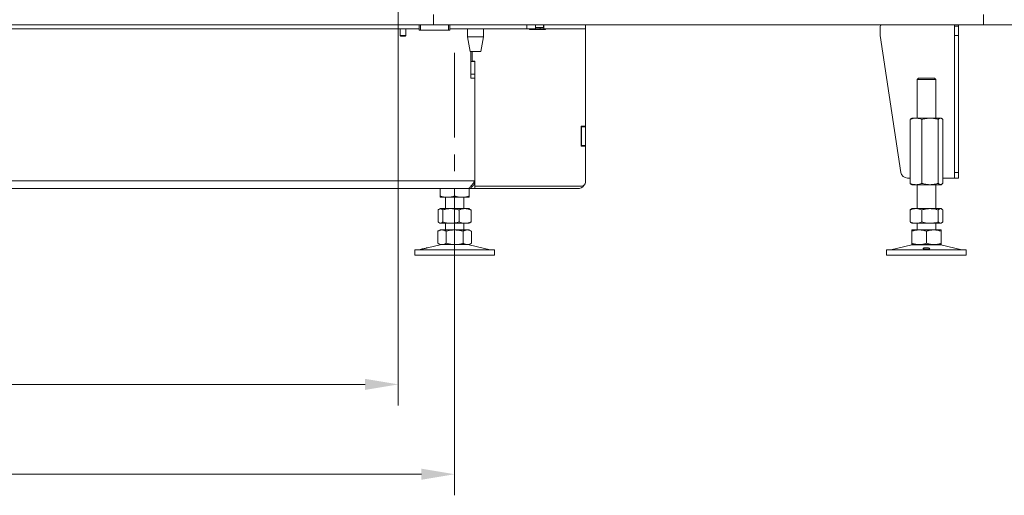
# Model space of a CAD drawing. Extents: x -75409 to -69179, y -21114 to -14610.
# Drawn here: x -72522 to -71782, y -18468 to -18111 of the extents above; entities that cross this region are included whole.
import ezdxf

# ---------------------------------------------------------------- set-up
doc = ezdxf.new("R2010")
doc.units = 0
doc.header["$LTSCALE"] = 5
doc.linetypes.add('CENTERX2', pattern=[20.32, 12.7, -2.54, 2.54, -2.54])
doc.layers.add('Bemaßungen(Brunner)', color=7, linetype='Continuous', lineweight=25)
for name, color, linetype in [('LAYER12', 30, 'Continuous'), ('LAYER14', 11, 'Continuous'), ('SLD-0', 7, 'Continuous')]:
    doc.layers.add(name, color=color, linetype=linetype)
doc.styles.add('Brunner 2014', font='arial.ttf', dxfattribs={"height": 35})
doc.dimstyles.new('Brunner 2014', dxfattribs={"dimscale": 5, "dimtxt": 35, "dimasz": 5, "dimexe": 3.175, "dimexo": 0, "dimgap": 0.762, "dimtad": 1, "dimdec": 0, "dimrnd": 1e-08, "dimtxsty": 'Brunner 2014', "dimcen": 0.09, "dimdle": 10, "dimclrd": 7, "dimclre": 7, "dimclrt": 7, "dimadec": 1, "dimazin": 2, "dimtfac": 0.666667, "dimtdec": 0, "dimtmove": 0, "dimatfit": 3, "dimldrblk": 'Filled-1', "dimfxl": 1, "dimtolj": 1, "dimlwd": 5, "dimlwe": 5, "dimarcsym": 0})

# ---------------------------------------------------------------- blocks, each defined once
blk = doc.blocks.new('*D107')
at = {"layer": 'Defpoints', "color": 0, "lineweight": 5}
for p in [(-73138.91, -18299.44), (-72194.91, -18299.44), (-73138.91, -18452.52)]:
    blk.add_point(p, dxfattribs=at)
at = {"layer": 'SLD-0', "color": 7, "linetype": 'Continuous', "lineweight": 5}
for p, q in [((-73138.91, -18299.44), (-73138.91, -18468.4)), ((-72194.91, -18299.44), (-72194.91, -18468.4)), ((-72219.91, -18452.52), (-73113.91, -18452.52))]:
    blk.add_line(p, q, dxfattribs=at)
at = {"layer": 'SLD-0', "color": 7, "lineweight": 5}
for points in [[(-73113.91, -18448.35), (-73113.91, -18456.69), (-73138.91, -18452.52)], [(-72219.91, -18448.35), (-72219.91, -18456.69), (-72194.91, -18452.52)]]:
    blk.add_solid(points, dxfattribs=at)
at = {"layer": 'SLD-0', "color": 7, "insert": (-72663.19, -18412.97), "char_height": 35, "attachment_point": 2, "style": 'Brunner 2014'}
blk.add_mtext('\\A1;944', dxfattribs=at)
blk = doc.blocks.new('Filled-1')
at = {"color": 0}
for p, q in [((0, 0), (-1, 0.167)), ((-1, 0.167), (-1, -0.167)), ((-1, 0), (0, 0)), ((-1, -0.167), (0, 0))]:
    blk.add_line(p, q, dxfattribs=at)
at = {"color": 0, "flags": 128}
blk.add_lwpolyline([(-1, -0.167), (0, 0), (-1, 0.167), (-1, -0.167)], dxfattribs=at)
at = {"color": 0}
blk.add_solid([(-1, -0.167), (0, 0), (-1, 0.167), (-1, -0.167)], dxfattribs=at)
blk = doc.blocks.new('*D130')
at = {"layer": 'Bemaßungen(Brunner)', "color": 7, "linetype": 'Continuous', "lineweight": 5}
for p, q in [((-73096.21, -18103.45), (-73096.21, -18400.88)), ((-72237.21, -18103.45), (-72237.21, -18400.88)), ((-73071.21, -18385.01), (-72262.21, -18385.01))]:
    blk.add_line(p, q, dxfattribs=at)
at = {"layer": 'Bemaßungen(Brunner)', "color": 7, "lineweight": 5}
for points in [[(-73071.21, -18380.84), (-73071.21, -18389.18), (-73096.21, -18385.01)], [(-72262.21, -18380.84), (-72262.21, -18389.18), (-72237.21, -18385.01)]]:
    blk.add_solid(points, dxfattribs=at)
at = {"layer": 'Defpoints', "color": 0, "lineweight": 5}
for p in [(-73096.21, -18103.45), (-72237.21, -18103.45), (-72237.21, -18385.01)]:
    blk.add_point(p, dxfattribs=at)
at = {"layer": 'Bemaßungen(Brunner)', "color": 7, "lineweight": 5, "insert": (-72666.33, -18363.33), "char_height": 35, "attachment_point": 5, "style": 'Brunner 2014'}
blk.add_mtext('\\A1;859', dxfattribs=at)

msp = doc.modelspace()

# ---------------------------------------------------------------- linework, layer by layer
at = {"color": 7, "linetype": 'Continuous', "lineweight": 0}
for p, q in [((-73111.91, -18117.94), (-72221.51, -18117.94)), ((-72198.51, -18117.94), (-72140.71, -18117.94)), ((-72185.21, -18117.94), (-72185.21, -18123.94)), ((-72173.21, -18123.94), (-72173.21, -18117.94)), ((-72140.71, -18117.94), (-72140.71, -18114.94)), ((-72140.71, -18117.94), (-72134.2, -18117.94)), ((-72138.71, -18118.24), (-72138.71, -18117.94)), ((-72126.71, -18118.24), (-72138.71, -18118.24)), ((-72134.2, -18117.94), (-72134.2, -18114.94)), ((-72134.2, -18116.94), (-72134.18, -18116.94)), ((-72130.67, -18117.94), (-72134.2, -18117.94)), ((-72134.18, -18114.94), (-72134.18, -18116.94)), ((-72134.18, -18116.94), (-72128.17, -18116.94)), ((-72130.67, -18117.94), (-72130.67, -18116.94)), ((-72127.84, -18117.94), (-72130.67, -18117.94)), ((-72128.17, -18116.94), (-72128.17, -18114.94)), ((-72127.84, -18117.94), (-72127.84, -18114.94)), ((-72127.84, -18117.94), (-72096.71, -18117.94)), ((-72126.71, -18117.94), (-72126.71, -18118.24)), ((-72096.71, -18117.94), (-72096.71, -18114.94)), ((-72096.71, -18191.09), (-72096.71, -18117.94)), ((-72185.21, -18123.94), (-72183.21, -18134.94)), ((-72176.53, -18123.94), (-72185.21, -18123.94)), ((-72173.21, -18123.94), (-72176.53, -18123.94)), ((-72175.21, -18134.94), (-72173.21, -18123.94)), ((-72177.42, -18134.94), (-72183.21, -18134.94)), ((-72182.71, -18154.94), (-72182.71, -18134.94)), ((-72181.71, -18142.09), (-72181.71, -18134.94)), ((-72175.21, -18134.94), (-72177.42, -18134.94)), ((-72179.71, -18142.44), (-72182.71, -18142.44)), ((-72182.71, -18142.44), (-72182.71, -18151.94)), ((-72179.71, -18142.09), (-72181.71, -18142.09)), ((-72179.71, -18142.09), (-72179.71, -18236.09)), ((-72179.71, -18142.44), (-72179.71, -18151.94)), ((-72179.71, -18151.94), (-72182.71, -18151.94)), ((-72179.71, -18154.94), (-72182.71, -18154.94)), ((-72179.71, -18231.94), (-72179.71, -18154.94)), ((-72099.81, -18191.09), (-72096.71, -18191.09)), ((-72099.81, -18206.09), (-72099.81, -18191.09)), ((-72099.71, -18191.09), (-72099.71, -18191.44)), ((-72099.71, -18191.44), (-72096.71, -18191.44)), ((-72099.71, -18191.44), (-72099.71, -18205.44)), ((-72096.71, -18191.09), (-72096.71, -18191.44)), ((-72096.71, -18191.44), (-72096.71, -18205.44)), ((-72096.71, -18206.09), (-72099.81, -18206.09)), ((-72099.71, -18205.44), (-72096.71, -18205.44)), ((-72099.71, -18205.44), (-72099.71, -18206.09)), ((-72096.71, -18205.44), (-72096.71, -18206.09)), ((-72096.71, -18233.09), (-72096.71, -18206.09)), ((-72179.71, -18231.94), (-73153.71, -18231.94)), ((-73147.71, -18237.94), (-72185.71, -18237.94)), ((-72205.91, -18237.94), (-72205.91, -18243.46)), ((-72194.91, -18237.94), (-72194.91, -18243.46)), ((-72183.91, -18237.58), (-72183.91, -18243.46)), ((-72183.91, -18237.94), (-72179.71, -18237.94)), ((-72180.51, -18234.94), (-72179.71, -18234.94)), ((-72179.71, -18237.94), (-72179.71, -18236.09)), ((-72179.71, -18236.09), (-72099.71, -18236.09)), ((-72102.71, -18237.94), (-72179.71, -18237.94)), ((-72200.41, -18244.44), (-72205.91, -18244.44)), ((-72201.91, -18244.44), (-72201.91, -18252.94)), ((-72189.41, -18244.44), (-72200.41, -18244.44)), ((-72183.91, -18244.44), (-72189.41, -18244.44)), ((-72187.91, -18252.94), (-72187.91, -18244.44)), ((-72205.91, -18252.94), (-72206.3, -18253.17)), ((-72205.53, -18252.94), (-72205.91, -18252.94)), ((-72197.75, -18252.94), (-72205.53, -18252.94)), ((-72187.13, -18252.94), (-72197.75, -18252.94)), ((-72183.91, -18252.94), (-72187.13, -18252.94)), ((-72183.52, -18253.17), (-72183.91, -18252.94)), ((-72182.64, -18253.93), (-72183.53, -18253.25)), ((-72207.18, -18253.93), (-72207.18, -18262.96)), ((-72203.89, -18253.93), (-72203.89, -18262.96)), ((-72191.62, -18253.93), (-72191.62, -18262.96)), ((-72182.64, -18253.93), (-72182.64, -18262.96)), ((-72206.3, -18263.72), (-72205.91, -18263.94)), ((-72205.53, -18263.94), (-72205.91, -18263.94)), ((-72197.75, -18263.94), (-72205.53, -18263.94)), ((-72201.91, -18263.94), (-72201.91, -18268.94)), ((-72187.13, -18263.94), (-72197.75, -18263.94)), ((-72187.91, -18268.94), (-72187.91, -18263.94)), ((-72183.91, -18263.94), (-72187.13, -18263.94)), ((-72183.91, -18263.94), (-72183.52, -18263.72)), ((-72183.53, -18263.63), (-72182.64, -18262.96)), ((-72205.91, -18268.94), (-72207.61, -18269.93)), ((-72207.61, -18269.93), (-72207.61, -18278.96)), ((-72204.43, -18268.94), (-72205.91, -18268.94)), ((-72194.91, -18268.94), (-72204.43, -18268.94)), ((-72201.26, -18269.93), (-72201.26, -18278.96)), ((-72185.38, -18268.94), (-72194.91, -18268.94)), ((-72188.56, -18269.93), (-72188.56, -18278.96)), ((-72183.91, -18268.94), (-72185.38, -18268.94)), ((-72182.21, -18269.93), (-72183.91, -18268.94)), ((-72182.21, -18269.93), (-72182.21, -18278.96)), ((-72205.85, -18280.05), (-72215.33, -18282.35)), ((-72207.61, -18278.96), (-72205.91, -18279.94)), ((-72204.43, -18279.94), (-72205.91, -18279.94)), ((-72194.91, -18279.94), (-72204.43, -18279.94)), ((-72185.38, -18279.94), (-72194.91, -18279.94)), ((-72183.91, -18279.94), (-72185.38, -18279.94)), ((-72168.26, -18283.86), (-72183.97, -18280.05)), ((-72183.91, -18279.94), (-72182.21, -18278.96)), ((-72224.91, -18283.94), (-72224.91, -18287.94)), ((-72224.91, -18283.94), (-72194.91, -18283.94)), ((-72224.91, -18287.94), (-72194.91, -18287.94)), ((-72220.17, -18283.52), (-72221.56, -18283.86)), ((-72194.91, -18283.94), (-72164.91, -18283.94)), ((-72194.91, -18287.94), (-72164.91, -18287.94)), ((-72164.91, -18287.94), (-72164.91, -18283.94))]:
    msp.add_line(p, q, dxfattribs=at)
for centre, radius, start, end in [((-72102.71, -18231.94), 6, 270, 324.5038), ((-72099.71, -18233.09), 3, 270, 0), ((-72204.91, -18283.94), 4, 90, 103.60896), ((-72184.91, -18283.94), 4, 76.39104, 90), ((-72222.27, -18280.94), 3, 270, 283.60896), ((-72167.55, -18280.94), 3, 256.39104, 270)]:
    msp.add_arc(centre, radius, start, end, dxfattribs=at)
for points, knots in [([(-72185.71, -18237.94), (-72185.2, -18237.85), (-72184.18, -18237.66), (-72182.65, -18236.22), (-72181.16, -18234.22), (-72180.18, -18232.68), (-72179.71, -18231.94)], [0, 0, 0, 0, 0.2546509, 0.5095426, 0.7644355, 1, 1, 1, 1]), ([(-72200.41, -18244.44), (-72200.54, -18244.44), (-72201.1, -18244.44), (-72202.08, -18244.36), (-72203.37, -18244.16), (-72204.64, -18243.86), (-72205.49, -18243.59), (-72205.91, -18243.46)], [0, 0, 0, 0, 0.070062, 0.299817, 0.530834, 0.765027, 1, 1, 1, 1]), ([(-72205.91, -18243.46), (-72205.91, -18243.66), (-72205.91, -18244.07), (-72205.91, -18244.39), (-72205.91, -18244.43), (-72205.91, -18244.44)], [0, 0, 0, 0, 0.366205, 0.7355563, 1, 1, 1, 1]), ([(-72194.91, -18243.46), (-72195.35, -18243.6), (-72196.24, -18243.88), (-72197.61, -18244.19), (-72199, -18244.4), (-72199.94, -18244.43), (-72200.41, -18244.44)], [0, 0, 0, 0, 0.2472686, 0.4953626, 0.746874, 1, 1, 1, 1]), ([(-72189.41, -18244.44), (-72189.54, -18244.44), (-72190.1, -18244.44), (-72191.08, -18244.36), (-72192.37, -18244.16), (-72193.64, -18243.86), (-72194.49, -18243.59), (-72194.91, -18243.46)], [0, 0, 0, 0, 0.070062, 0.299817, 0.530834, 0.765027, 1, 1, 1, 1]), ([(-72183.91, -18243.46), (-72184.35, -18243.6), (-72185.24, -18243.88), (-72186.61, -18244.19), (-72188, -18244.4), (-72188.94, -18244.43), (-72189.41, -18244.44)], [0, 0, 0, 0, 0.247269, 0.495363, 0.746874, 1, 1, 1, 1]), ([(-72183.91, -18244.44), (-72183.91, -18244.43), (-72183.91, -18244.39), (-72183.91, -18244.07), (-72183.91, -18243.66), (-72183.91, -18243.46)], [0, 0, 0, 0, 0.264443, 0.630356, 1, 1, 1, 1]), ([(-72207.18, -18253.93), (-72207.04, -18253.78), (-72206.51, -18253.2), (-72205.95, -18253.05), (-72205.53, -18252.94)], [0, 0, 0, 0, 0.252564, 1, 1, 1, 1]), ([(-72205.53, -18252.94), (-72205.39, -18252.96), (-72205.04, -18253), (-72204.48, -18253.32), (-72204.09, -18253.72), (-72203.89, -18253.93)], [0, 0, 0, 0, 0.2644433, 0.6303561, 1, 1, 1, 1]), ([(-72203.89, -18253.93), (-72203.39, -18253.78), (-72202.4, -18253.5), (-72200.88, -18253.19), (-72199.33, -18252.98), (-72198.28, -18252.96), (-72197.75, -18252.94)], [0, 0, 0, 0, 0.247269, 0.495363, 0.746874, 1, 1, 1, 1]), ([(-72197.75, -18252.94), (-72197.61, -18252.94), (-72196.51, -18252.95), (-72194.43, -18253.17), (-72192.56, -18253.67), (-72191.62, -18253.93)], [0, 0, 0, 0, 0.070096, 0.530788, 1, 1, 1, 1]), ([(-72191.62, -18253.93), (-72191.26, -18253.78), (-72190.53, -18253.5), (-72189.42, -18253.19), (-72188.28, -18252.98), (-72187.51, -18252.96), (-72187.13, -18252.94)], [0, 0, 0, 0, 0.247269, 0.495363, 0.746874, 1, 1, 1, 1]), ([(-72187.13, -18252.94), (-72187.02, -18252.94), (-72186.57, -18252.95), (-72185.76, -18253.02), (-72184.71, -18253.23), (-72183.67, -18253.52), (-72182.98, -18253.79), (-72182.64, -18253.93)], [0, 0, 0, 0, 0.070062, 0.299817, 0.530834, 0.765027, 1, 1, 1, 1]), ([(-72205.53, -18263.94), (-72205.95, -18263.83), (-72206.51, -18263.68), (-72207.04, -18263.11), (-72207.18, -18262.96)], [0, 0, 0, 0, 0.747436, 1, 1, 1, 1]), ([(-72203.89, -18262.96), (-72204.29, -18263.35), (-72204.83, -18263.87), (-72205.39, -18263.93), (-72205.53, -18263.94)], [0, 0, 0, 0, 0.735329, 1, 1, 1, 1]), ([(-72197.75, -18263.94), (-72197.9, -18263.94), (-72199, -18263.93), (-72201.08, -18263.72), (-72202.95, -18263.21), (-72203.89, -18262.96)], [0, 0, 0, 0, 0.070096, 0.530788, 1, 1, 1, 1]), ([(-72191.62, -18262.96), (-72192.62, -18263.23), (-72194.63, -18263.79), (-72196.71, -18263.89), (-72197.75, -18263.94)], [0, 0, 0, 0, 0.495458, 1, 1, 1, 1]), ([(-72187.13, -18263.94), (-72187.24, -18263.94), (-72188.04, -18263.93), (-72189.56, -18263.72), (-72190.93, -18263.21), (-72191.62, -18262.96)], [0, 0, 0, 0, 0.0700962, 0.5307876, 1, 1, 1, 1]), ([(-72182.64, -18262.96), (-72183, -18263.1), (-72183.73, -18263.38), (-72184.84, -18263.69), (-72185.98, -18263.9), (-72186.74, -18263.93), (-72187.13, -18263.94)], [0, 0, 0, 0, 0.2472686, 0.4953626, 0.746874, 1, 1, 1, 1]), ([(-72207.61, -18269.93), (-72207.35, -18269.78), (-72206.84, -18269.5), (-72206.05, -18269.19), (-72205.25, -18268.98), (-72204.71, -18268.96), (-72204.43, -18268.94)], [0, 0, 0, 0, 0.247269, 0.495363, 0.746874, 1, 1, 1, 1]), ([(-72204.43, -18268.94), (-72204.36, -18268.94), (-72204.04, -18268.95), (-72203.47, -18269.02), (-72202.73, -18269.23), (-72201.99, -18269.52), (-72201.5, -18269.79), (-72201.26, -18269.93)], [0, 0, 0, 0, 0.070062, 0.299817, 0.530834, 0.765027, 1, 1, 1, 1]), ([(-72201.26, -18269.93), (-72199.72, -18269.54), (-72197.63, -18269.01), (-72195.48, -18268.96), (-72194.91, -18268.94)], [0, 0, 0, 0, 0.735329, 1, 1, 1, 1]), ([(-72194.91, -18268.94), (-72193.3, -18269.05), (-72191.15, -18269.2), (-72189.08, -18269.78), (-72188.56, -18269.93)], [0, 0, 0, 0, 0.747436, 1, 1, 1, 1]), ([(-72188.56, -18269.93), (-72188.3, -18269.78), (-72187.79, -18269.5), (-72187, -18269.19), (-72186.2, -18268.98), (-72185.65, -18268.96), (-72185.38, -18268.94)], [0, 0, 0, 0, 0.247269, 0.495363, 0.746874, 1, 1, 1, 1]), ([(-72185.38, -18268.94), (-72185.31, -18268.94), (-72184.74, -18268.95), (-72183.66, -18269.17), (-72182.69, -18269.67), (-72182.21, -18269.93)], [0, 0, 0, 0, 0.070096, 0.530788, 1, 1, 1, 1]), ([(-72215.33, -18282.35), (-72215.32, -18282.35), (-72215.29, -18282.34), (-72215.49, -18282.4), (-72215.94, -18282.52), (-72216.61, -18282.69), (-72217.4, -18282.89), (-72218.24, -18283.09), (-72219.02, -18283.27), (-72219.66, -18283.41), (-72220.05, -18283.5), (-72220.21, -18283.53), (-72220.17, -18283.52), (-72220.17, -18283.52)], [0, 0, 0, 0, 0.029099, 0.135972, 0.242933, 0.350234, 0.457834, 0.565512, 0.673084, 0.7805, 0.887794, 0.995019, 1, 1, 1, 1]), ([(-72204.43, -18279.94), (-72204.51, -18279.94), (-72205.08, -18279.93), (-72206.15, -18279.72), (-72207.12, -18279.21), (-72207.61, -18278.96)], [0, 0, 0, 0, 0.070096, 0.530788, 1, 1, 1, 1]), ([(-72201.26, -18278.96), (-72201.51, -18279.1), (-72202.03, -18279.38), (-72202.82, -18279.69), (-72203.62, -18279.9), (-72204.16, -18279.93), (-72204.43, -18279.94)], [0, 0, 0, 0, 0.2472686, 0.4953626, 0.746874, 1, 1, 1, 1]), ([(-72194.91, -18279.94), (-72195.48, -18279.93), (-72197.63, -18279.87), (-72199.72, -18279.35), (-72201.26, -18278.96)], [0, 0, 0, 0, 0.264671, 1, 1, 1, 1]), ([(-72188.56, -18278.96), (-72188.82, -18279.03), (-72189.34, -18279.18), (-72190.64, -18279.5), (-72192.49, -18279.85), (-72194.1, -18279.91), (-72194.91, -18279.94)], [0, 0, 0, 0, 0.1260911, 0.252274, 0.6238574, 1, 1, 1, 1]), ([(-72185.38, -18279.94), (-72185.46, -18279.94), (-72185.78, -18279.94), (-72186.35, -18279.86), (-72187.09, -18279.66), (-72187.83, -18279.36), (-72188.31, -18279.09), (-72188.56, -18278.96)], [0, 0, 0, 0, 0.070062, 0.299817, 0.530834, 0.765027, 1, 1, 1, 1]), ([(-72182.21, -18278.96), (-72182.72, -18279.23), (-72183.76, -18279.79), (-72184.84, -18279.89), (-72185.38, -18279.94)], [0, 0, 0, 0, 0.495458, 1, 1, 1, 1])]:
    msp.add_open_spline(points, degree=3, knots=knots, dxfattribs=at)
msp.add_open_spline([(-72179.71, -18231.94), (-72179.8, -18232.73), (-72179.98, -18234.3), (-72181.37, -18236.28), (-72183.35, -18237.67), (-72184.92, -18237.85), (-72185.71, -18237.94)], degree=3, dxfattribs=at)
at = {"layer": 'LAYER12', "linetype": 'Continuous', "lineweight": 0}
for p, q in [((-72210.71, -18106.94), (-72210.71, -18114.94)), ((-71797.71, -18106.94), (-71797.71, -18114.94)), ((-72210.71, -18114.94), (-73122.71, -18114.94)), ((-72235.81, -18117.94), (-72235.81, -18122.88)), ((-72231.61, -18122.88), (-72231.61, -18117.94)), ((-72221.51, -18118.94), (-72221.51, -18114.94)), ((-72220.51, -18118.94), (-72221.51, -18118.94)), ((-72220.51, -18114.94), (-72220.51, -18118.94)), ((-72220.51, -18118.94), (-72199.51, -18118.94)), ((-71797.71, -18114.94), (-72210.71, -18114.94)), ((-72199.51, -18118.94), (-72199.51, -18114.94)), ((-72198.51, -18118.94), (-72199.51, -18118.94)), ((-72198.51, -18114.94), (-72198.51, -18118.94)), ((-71875.47, -18122.94), (-71875.47, -18115.94)), ((-71819.71, -18114.94), (-71819.71, -18115.94)), ((-71819.71, -18115.94), (-71816.71, -18115.94)), ((-71819.71, -18122.94), (-71819.71, -18115.94)), ((-71816.71, -18115.94), (-71816.71, -18114.94)), ((-71816.71, -18122.94), (-71816.71, -18115.94)), ((-72235.81, -18122.88), (-72235.31, -18123.38)), ((-72231.61, -18122.88), (-72235.81, -18122.88)), ((-72232.11, -18123.38), (-72235.31, -18123.38)), ((-72232.11, -18123.38), (-72231.61, -18122.88)), ((-71859.86, -18225.69), (-71875.47, -18122.94)), ((-71819.71, -18225.69), (-71819.71, -18122.94)), ((-71819.71, -18122.94), (-71816.71, -18122.94)), ((-71816.71, -18225.69), (-71816.71, -18122.94)), ((-71846.74, -18154.94), (-71847.74, -18155.94)), ((-71847.74, -18155.94), (-71847.74, -18184.94)), ((-71833.74, -18155.94), (-71847.74, -18155.94)), ((-71846.74, -18154.94), (-71834.74, -18154.94)), ((-71833.74, -18155.94), (-71834.74, -18154.94)), ((-71833.74, -18184.94), (-71833.74, -18155.94)), ((-71853.01, -18185.93), (-71853.01, -18233.96)), ((-71851.74, -18184.94), (-71852.14, -18185.17)), ((-71848.52, -18184.94), (-71851.74, -18184.94)), ((-71837.89, -18184.94), (-71848.52, -18184.94)), ((-71844.03, -18185.93), (-71844.03, -18233.96)), ((-71830.11, -18184.94), (-71837.89, -18184.94)), ((-71831.76, -18185.93), (-71831.76, -18233.96)), ((-71829.74, -18184.94), (-71830.11, -18184.94)), ((-71829.34, -18185.17), (-71829.74, -18184.94)), ((-71828.47, -18185.93), (-71828.47, -18233.96)), ((-71853.01, -18229.94), (-71854.92, -18229.94)), ((-71828.47, -18229.94), (-71820.59, -18229.94)), ((-71819.71, -18229.94), (-71820.59, -18229.94)), ((-71816.71, -18225.69), (-71819.71, -18225.69)), ((-71819.71, -18225.69), (-71819.71, -18229.94)), ((-71819.71, -18229.94), (-71816.71, -18229.94)), ((-71816.71, -18229.94), (-71816.71, -18225.69)), ((-71852.13, -18234.72), (-71851.74, -18234.94)), ((-71848.52, -18234.94), (-71851.74, -18234.94)), ((-71837.89, -18234.94), (-71848.52, -18234.94)), ((-71847.74, -18234.94), (-71847.74, -18252.94)), ((-71830.11, -18234.94), (-71837.89, -18234.94)), ((-71833.74, -18252.94), (-71833.74, -18234.94)), ((-71829.74, -18234.94), (-71830.11, -18234.94)), ((-71829.74, -18234.94), (-71829.35, -18234.72)), ((-71851.74, -18252.94), (-71852.14, -18253.17)), ((-71848.52, -18252.94), (-71851.74, -18252.94)), ((-71837.89, -18252.94), (-71848.52, -18252.94)), ((-71830.11, -18252.94), (-71837.89, -18252.94)), ((-71829.74, -18252.94), (-71830.11, -18252.94)), ((-71829.34, -18253.17), (-71829.74, -18252.94)), ((-71853.01, -18253.93), (-71853.01, -18262.96)), ((-71844.03, -18253.93), (-71844.03, -18262.96)), ((-71831.76, -18253.93), (-71831.76, -18262.96)), ((-71828.47, -18253.93), (-71828.47, -18262.96)), ((-71852.14, -18263.71), (-71851.74, -18263.94)), ((-71848.52, -18263.94), (-71851.74, -18263.94)), ((-71837.89, -18263.94), (-71848.52, -18263.94)), ((-71847.74, -18263.94), (-71847.74, -18268.94)), ((-71830.11, -18263.94), (-71837.89, -18263.94)), ((-71833.74, -18268.94), (-71833.74, -18263.94)), ((-71829.74, -18263.94), (-71830.11, -18263.94)), ((-71829.74, -18263.94), (-71829.34, -18263.71)), ((-71846.24, -18268.94), (-71851.74, -18268.94)), ((-71851.74, -18269.93), (-71851.74, -18278.96)), ((-71835.24, -18268.94), (-71846.24, -18268.94)), ((-71840.74, -18269.93), (-71840.74, -18278.96)), ((-71829.74, -18268.94), (-71835.24, -18268.94)), ((-71829.74, -18269.93), (-71829.74, -18278.96)), ((-71851.68, -18280.05), (-71867.39, -18283.86)), ((-71846.24, -18279.94), (-71851.74, -18279.94)), ((-71851.68, -18280.05), (-71829.8, -18280.05)), ((-71835.24, -18279.94), (-71846.24, -18279.94)), ((-71829.74, -18279.94), (-71835.24, -18279.94)), ((-71814.09, -18283.86), (-71829.8, -18280.05)), ((-71870.74, -18283.94), (-71870.74, -18287.94)), ((-71870.74, -18283.94), (-71810.74, -18283.94)), ((-71870.74, -18287.94), (-71810.74, -18287.94)), ((-71867.39, -18283.86), (-71814.09, -18283.86)), ((-71810.74, -18287.94), (-71810.74, -18283.94))]:
    msp.add_line(p, q, dxfattribs=at)
for centre, radius, start, end in [((-71874.47, -18115.94), 1, 90, 180), ((-71854.92, -18224.94), 5, 188.63933, 270), ((-71850.74, -18283.94), 4, 90, 103.60896), ((-71830.74, -18283.94), 4, 76.39104, 90), ((-71868.1, -18280.94), 3, 270, 283.60896), ((-71813.38, -18280.94), 3, 256.39104, 270)]:
    msp.add_arc(centre, radius, start, end, dxfattribs=at)
for points, knots in [([(-71853.01, -18185.93), (-71851.92, -18185.54), (-71850.44, -18185.01), (-71848.92, -18184.96), (-71848.52, -18184.94)], [0, 0, 0, 0, 0.735329, 1, 1, 1, 1]), ([(-71852.13, -18185.19), (-71852.17, -18185.21), (-71852.47, -18185.31), (-71852.76, -18185.64), (-71853.01, -18185.93)], [0, 0, 0, 0, 0.1319392, 1, 1, 1, 1]), ([(-71848.52, -18184.94), (-71847.38, -18185.05), (-71845.86, -18185.2), (-71844.4, -18185.78), (-71844.03, -18185.93)], [0, 0, 0, 0, 0.747436, 1, 1, 1, 1]), ([(-71844.03, -18185.93), (-71843.03, -18185.65), (-71841.02, -18185.1), (-71838.94, -18184.99), (-71837.89, -18184.94)], [0, 0, 0, 0, 0.495458, 1, 1, 1, 1]), ([(-71837.89, -18184.94), (-71837.75, -18184.94), (-71836.65, -18184.95), (-71834.57, -18185.17), (-71832.7, -18185.67), (-71831.76, -18185.93)], [0, 0, 0, 0, 0.0700962, 0.5307876, 1, 1, 1, 1]), ([(-71831.76, -18185.93), (-71831.49, -18185.65), (-71830.95, -18185.1), (-71830.39, -18184.99), (-71830.11, -18184.94)], [0, 0, 0, 0, 0.495458, 1, 1, 1, 1]), ([(-71830.11, -18184.94), (-71830.07, -18184.94), (-71829.78, -18184.95), (-71829.22, -18185.17), (-71828.72, -18185.67), (-71828.47, -18185.93)], [0, 0, 0, 0, 0.0700962, 0.5307876, 1, 1, 1, 1]), ([(-71848.52, -18234.94), (-71848.92, -18234.93), (-71849.88, -18234.89), (-71851.38, -18234.57), (-71852.46, -18234.16), (-71853.01, -18233.96)], [0, 0, 0, 0, 0.264443, 0.630356, 1, 1, 1, 1]), ([(-71853.01, -18233.96), (-71852.87, -18234.1), (-71852.61, -18234.38), (-71852.31, -18234.62), (-71852.15, -18234.7), (-71852.13, -18234.71)], [0, 0, 0, 0, 0.457085, 0.915695, 1, 1, 1, 1]), ([(-71844.03, -18233.96), (-71844.4, -18234.1), (-71845.31, -18234.45), (-71846.81, -18234.85), (-71847.95, -18234.91), (-71848.52, -18234.94)], [0, 0, 0, 0, 0.2522562, 0.6238484, 1, 1, 1, 1]), ([(-71837.89, -18234.94), (-71838.04, -18234.94), (-71838.66, -18234.94), (-71839.76, -18234.86), (-71841.19, -18234.66), (-71842.62, -18234.36), (-71843.56, -18234.09), (-71844.03, -18233.96)], [0, 0, 0, 0, 0.070062, 0.299817, 0.530834, 0.765027, 1, 1, 1, 1]), ([(-71831.76, -18233.96), (-71832.25, -18234.1), (-71833.24, -18234.38), (-71834.77, -18234.69), (-71836.32, -18234.9), (-71837.37, -18234.93), (-71837.89, -18234.94)], [0, 0, 0, 0, 0.247269, 0.495363, 0.746874, 1, 1, 1, 1]), ([(-71830.11, -18234.94), (-71830.15, -18234.94), (-71830.32, -18234.94), (-71830.61, -18234.86), (-71831, -18234.66), (-71831.38, -18234.36), (-71831.63, -18234.09), (-71831.76, -18233.96)], [0, 0, 0, 0, 0.070062, 0.299817, 0.530834, 0.765027, 1, 1, 1, 1]), ([(-71828.47, -18233.96), (-71828.6, -18234.1), (-71828.87, -18234.38), (-71829.28, -18234.69), (-71829.69, -18234.9), (-71829.97, -18234.93), (-71830.11, -18234.94)], [0, 0, 0, 0, 0.247269, 0.495363, 0.746874, 1, 1, 1, 1]), ([(-71853.01, -18253.93), (-71852.28, -18253.65), (-71850.81, -18253.1), (-71849.28, -18252.99), (-71848.52, -18252.94)], [0, 0, 0, 0, 0.495458, 1, 1, 1, 1]), ([(-71852.13, -18253.19), (-71852.17, -18253.21), (-71852.47, -18253.31), (-71852.76, -18253.64), (-71853.01, -18253.93)], [0, 0, 0, 0, 0.1319392, 1, 1, 1, 1]), ([(-71848.52, -18252.94), (-71848.41, -18252.94), (-71847.6, -18252.95), (-71846.08, -18253.17), (-71844.72, -18253.67), (-71844.03, -18253.93)], [0, 0, 0, 0, 0.070096, 0.530788, 1, 1, 1, 1]), ([(-71844.03, -18253.93), (-71843.52, -18253.78), (-71841.52, -18253.2), (-71839.44, -18253.05), (-71837.89, -18252.94)], [0, 0, 0, 0, 0.2525637, 1, 1, 1, 1]), ([(-71837.89, -18252.94), (-71837.34, -18252.96), (-71836.03, -18253), (-71833.97, -18253.32), (-71832.5, -18253.72), (-71831.76, -18253.93)], [0, 0, 0, 0, 0.264443, 0.630356, 1, 1, 1, 1]), ([(-71831.76, -18253.93), (-71831.62, -18253.78), (-71831.36, -18253.5), (-71830.95, -18253.19), (-71830.54, -18252.98), (-71830.25, -18252.96), (-71830.11, -18252.94)], [0, 0, 0, 0, 0.247269, 0.495363, 0.746874, 1, 1, 1, 1]), ([(-71830.11, -18252.94), (-71830.07, -18252.94), (-71829.78, -18252.95), (-71829.22, -18253.17), (-71828.72, -18253.67), (-71828.47, -18253.93)], [0, 0, 0, 0, 0.070096, 0.530788, 1, 1, 1, 1]), ([(-71848.52, -18263.94), (-71848.62, -18263.94), (-71849.43, -18263.93), (-71850.95, -18263.72), (-71852.32, -18263.21), (-71853.01, -18262.96)], [0, 0, 0, 0, 0.070096, 0.530788, 1, 1, 1, 1]), ([(-71853.01, -18262.96), (-71852.74, -18263.27), (-71852.45, -18263.6), (-71852.15, -18263.69), (-71852.13, -18263.7)], [0, 0, 0, 0, 0.916236, 1, 1, 1, 1]), ([(-71844.03, -18262.96), (-71844.76, -18263.23), (-71846.23, -18263.79), (-71847.75, -18263.89), (-71848.52, -18263.94)], [0, 0, 0, 0, 0.495458, 1, 1, 1, 1]), ([(-71837.89, -18263.94), (-71839.44, -18263.83), (-71841.52, -18263.68), (-71843.52, -18263.11), (-71844.03, -18262.96)], [0, 0, 0, 0, 0.7474363, 1, 1, 1, 1]), ([(-71831.76, -18262.96), (-71833.24, -18263.35), (-71835.27, -18263.87), (-71837.34, -18263.93), (-71837.89, -18263.94)], [0, 0, 0, 0, 0.7353287, 1, 1, 1, 1]), ([(-71830.11, -18263.94), (-71830.15, -18263.94), (-71830.45, -18263.93), (-71831, -18263.72), (-71831.5, -18263.21), (-71831.76, -18262.96)], [0, 0, 0, 0, 0.070096, 0.530788, 1, 1, 1, 1]), ([(-71828.47, -18262.96), (-71828.74, -18263.23), (-71829.28, -18263.79), (-71829.83, -18263.89), (-71830.11, -18263.94)], [0, 0, 0, 0, 0.495458, 1, 1, 1, 1]), ([(-71851.74, -18269.93), (-71851.29, -18269.78), (-71850.41, -18269.5), (-71849.04, -18269.19), (-71847.65, -18268.98), (-71846.71, -18268.96), (-71846.24, -18268.94)], [0, 0, 0, 0, 0.247269, 0.495363, 0.746874, 1, 1, 1, 1]), ([(-71851.74, -18268.94), (-71851.74, -18268.96), (-71851.74, -18269), (-71851.74, -18269.32), (-71851.74, -18269.72), (-71851.74, -18269.93)], [0, 0, 0, 0, 0.264443, 0.630356, 1, 1, 1, 1]), ([(-71846.24, -18268.94), (-71846.11, -18268.94), (-71845.12, -18268.95), (-71843.26, -18269.17), (-71841.58, -18269.67), (-71840.74, -18269.93)], [0, 0, 0, 0, 0.070096, 0.530788, 1, 1, 1, 1]), ([(-71840.74, -18269.93), (-71840.29, -18269.78), (-71839.41, -18269.5), (-71838.04, -18269.19), (-71836.65, -18268.98), (-71835.71, -18268.96), (-71835.24, -18268.94)], [0, 0, 0, 0, 0.247269, 0.495363, 0.746874, 1, 1, 1, 1]), ([(-71835.24, -18268.94), (-71835.11, -18268.94), (-71834.55, -18268.95), (-71833.56, -18269.02), (-71832.28, -18269.23), (-71831, -18269.52), (-71830.16, -18269.79), (-71829.74, -18269.93)], [0, 0, 0, 0, 0.070062, 0.299817, 0.530834, 0.765027, 1, 1, 1, 1]), ([(-71829.74, -18269.93), (-71829.74, -18269.54), (-71829.74, -18269.01), (-71829.74, -18268.96), (-71829.74, -18268.94)], [0, 0, 0, 0, 0.735329, 1, 1, 1, 1]), ([(-71846.24, -18279.94), (-71846.37, -18279.94), (-71847.36, -18279.93), (-71849.22, -18279.72), (-71850.89, -18279.21), (-71851.74, -18278.96)], [0, 0, 0, 0, 0.070096, 0.530788, 1, 1, 1, 1]), ([(-71851.74, -18278.96), (-71851.74, -18279.35), (-71851.74, -18279.87), (-71851.74, -18279.93), (-71851.74, -18279.94)], [0, 0, 0, 0, 0.735329, 1, 1, 1, 1]), ([(-71840.74, -18278.96), (-71841.63, -18279.23), (-71843.43, -18279.79), (-71845.3, -18279.89), (-71846.24, -18279.94)], [0, 0, 0, 0, 0.495458, 1, 1, 1, 1]), ([(-71842.01, -18283.45), (-71842.24, -18283.41), (-71842.69, -18283.34), (-71843.12, -18283.17), (-71843.29, -18282.98), (-71843.16, -18282.78), (-71842.77, -18282.59), (-71842.14, -18282.44), (-71841.36, -18282.35), (-71840.51, -18282.33), (-71839.68, -18282.39), (-71838.98, -18282.52), (-71838.47, -18282.69), (-71838.21, -18282.89), (-71838.24, -18283.09), (-71838.56, -18283.27), (-71839.12, -18283.41), (-71839.86, -18283.5), (-71840.7, -18283.53), (-71841.44, -18283.51), (-71841.85, -18283.47), (-71842.01, -18283.45)], [0, 0, 0, 0, 0.053648, 0.107295, 0.160977, 0.214731, 0.268558, 0.322403, 0.376153, 0.429724, 0.48317, 0.536659, 0.590319, 0.644129, 0.697977, 0.751772, 0.805489, 0.859146, 0.912768, 0.966375, 1, 1, 1, 1]), ([(-71835.24, -18279.94), (-71835.37, -18279.94), (-71836.36, -18279.93), (-71838.22, -18279.72), (-71839.89, -18279.21), (-71840.74, -18278.96)], [0, 0, 0, 0, 0.070096, 0.530788, 1, 1, 1, 1]), ([(-71829.74, -18278.96), (-71830.18, -18279.1), (-71831.07, -18279.38), (-71832.44, -18279.69), (-71833.83, -18279.9), (-71834.77, -18279.93), (-71835.24, -18279.94)], [0, 0, 0, 0, 0.2472686, 0.4953626, 0.746874, 1, 1, 1, 1]), ([(-71829.74, -18279.94), (-71829.74, -18279.93), (-71829.74, -18279.87), (-71829.74, -18279.35), (-71829.74, -18278.96)], [0, 0, 0, 0, 0.264671, 1, 1, 1, 1])]:
    msp.add_open_spline(points, degree=3, knots=knots, dxfattribs=at)
at = {"layer": 'LAYER14', "linetype": 'Continuous', "lineweight": 0}
for p in [(-71797.71, -18106.94), (-71357.71, -18114.94)]:
    msp.add_line(p, (-71797.71, -18114.94), dxfattribs=at)
at = {"layer": 'SLD-0', "linetype": 'CENTERX2', "lineweight": 0}
msp.add_line((-72194.91, -18135.94), (-72194.91, -18299.44), dxfattribs=at)

# ---------------------------------------------------------------- dimensions: what is measured, and where the dimension line sits
at = {"layer": 'Bemaßungen(Brunner)', "lineweight": 5}
dim = msp.add_linear_dim(base=(-72237.21, -18385.01), p1=(-73096.21, -18103.45), p2=(-72237.21, -18103.45), dimstyle='Brunner 2014', dxfattribs=at)
dim.commit()
dim.dimension.update_dxf_attribs({"geometry": '*D130', "text_midpoint": (-72666.33, -18385.01), "dimtype": 160})
at = {"layer": 'SLD-0'}
dim = msp.add_linear_dim(base=(-73138.91, -18452.52), p1=(-72194.91, -18299.44), p2=(-73138.91, -18299.44), dimstyle='Brunner 2014', dxfattribs=at)
dim.commit()
dim.dimension.update_dxf_attribs({"geometry": '*D107', "text_midpoint": (-72663.19, -18452.52), "dimtype": 160})

doc.saveas('drawing.dxf')
